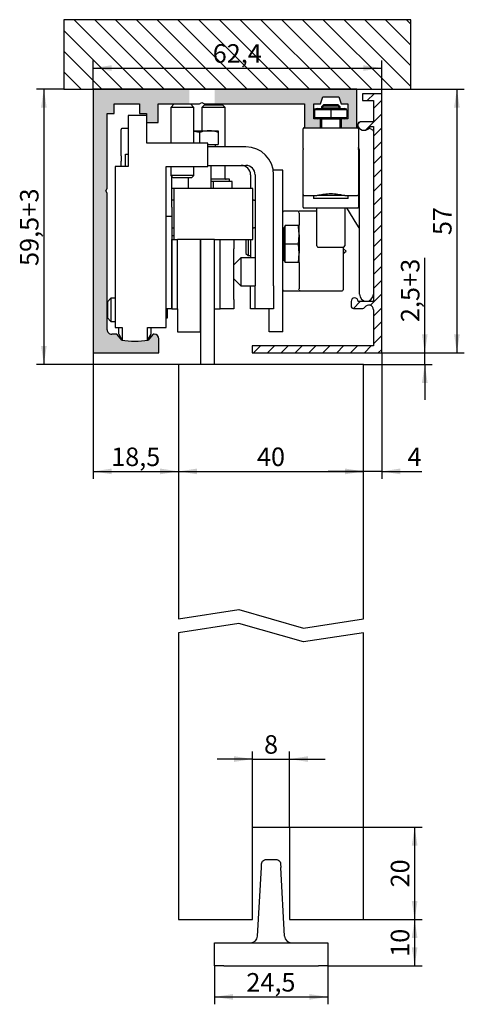
# Model space of a CAD drawing. Extents: x 8 to 104, y 1 to 214.
import ezdxf

# ---------------------------------------------------------------- set-up
doc = ezdxf.new("R2010")
doc.units = 0
doc.header["$LTSCALE"] = 1.6
doc.layers.get('0').update_dxf_attribs({"linetype": 'CONTINUOUS'})
doc.styles.add('SLDTEXTSTYLE0', font='TXT', dxfattribs={"width": 0.605})
doc.dimstyles.new('SLDDIMSTYLE0', dxfattribs={"dimtxt": 4, "dimasz": 4, "dimexe": 0, "dimexo": 0.0625, "dimgap": 1, "dimtad": 1, "dimdec": 1, "dimrnd": 1e-09, "dimzin": 12, "dimtxsty": 'SLDTEXTSTYLE0', "dimsah": 1, "dimcen": 0.09, "dimazin": 3, "dimtfac": 1, "dimtdec": 3, "dimtofl": 0, "dimtmove": 0, "dimatfit": 3, "dimtolj": 1, "dimtzin": 12})
doc.dimstyles.new('SLDDIMSTYLE1', dxfattribs={"dimtxt": 4, "dimasz": 4, "dimexe": 0, "dimexo": 0.0625, "dimgap": 1, "dimtad": 1, "dimdec": 1, "dimrnd": 1e-09, "dimzin": 12, "dimtxsty": 'SLDTEXTSTYLE0', "dimsah": 1, "dimcen": 0.09, "dimazin": 3, "dimtfac": 1, "dimtdec": 3, "dimtmove": 0, "dimatfit": 3, "dimtolj": 1, "dimtzin": 12})
doc.dimstyles.new('SLDDIMSTYLE2', dxfattribs={"dimtxt": 4, "dimasz": 4, "dimexe": 0, "dimexo": 0.0625, "dimgap": 1, "dimtad": 1, "dimrnd": 1e-09, "dimzin": 12, "dimtxsty": 'SLDTEXTSTYLE0', "dimsah": 1, "dimcen": 0.09, "dimazin": 3, "dimtfac": 1, "dimtdec": 3, "dimtofl": 0, "dimtmove": 0, "dimatfit": 3, "dimtolj": 1, "dimtzin": 12})
doc.dimstyles.new('SLDDIMSTYLE3', dxfattribs={"dimtxt": 4, "dimasz": 4, "dimexe": 0, "dimexo": 0.0625, "dimgap": 1, "dimtad": 1, "dimdec": 0, "dimrnd": 1e-09, "dimzin": 12, "dimtxsty": 'SLDTEXTSTYLE0', "dimsah": 1, "dimcen": 0.09, "dimazin": 3, "dimtfac": 1, "dimtdec": 3, "dimtmove": 0, "dimatfit": 3, "dimtolj": 1, "dimtzin": 12})
doc.dimstyles.new('SLDDIMSTYLE4', dxfattribs={"dimtxt": 4, "dimasz": 4, "dimexe": 0, "dimexo": 0.0625, "dimgap": 1, "dimtad": 1, "dimrnd": 1e-09, "dimzin": 12, "dimtxsty": 'SLDTEXTSTYLE0', "dimsah": 1, "dimcen": 0.09, "dimazin": 3, "dimtfac": 1, "dimtdec": 3, "dimtmove": 0, "dimatfit": 3, "dimtolj": 1, "dimtzin": 12})

# ---------------------------------------------------------------- blocks, each defined once
blk = doc.blocks.new('_D')
at = {"color": 7, "linetype": 'CONTINUOUS'}
for p, q in [((23.58361093850585, 199.059467539594), (23.58361093850585, 205.2077226328907)), ((85.93361093850585, 198.059467539594), (85.93361093850585, 205.2077226328907)), ((23.58361093850585, 203.6077226328907), (85.93361093850585, 203.6077226328907))]:
    blk.add_line(p, q, dxfattribs=at)
for points in [[(23.58361093850585, 203.6077226328907), (27.58361093850585, 202.9923380175061), (27.58361093850585, 204.2231072482753)], [(85.93361093850585, 203.6077226328907), (81.93361093850585, 204.2231072482753), (81.93361093850585, 202.9923380175061)]]:
    blk.add_solid(points, dxfattribs=at)
at = {"color": 7, "linetype": 'CONTINUOUS', "insert": (49.41138884873839, 208.7639933125817), "char_height": 4, "attachment_point": 1, "style": 'SLDTEXTSTYLE0'}
blk.add_mtext('62,4', dxfattribs=at)
blk = doc.blocks.new('_D_1')
at = {"color": 7, "linetype": 'CONTINUOUS'}
for p, q in [((17.25861093850716, 199.059467539594), (11.3081809414994, 199.059467539594)), ((12.9081809414994, 199.059467539594), (12.90818094149916, 139.5594675395945)), ((42.03361093851035, 139.5594675395944), (11.30818094149916, 139.5594675395945))]:
    blk.add_line(p, q, dxfattribs=at)
for points in [[(12.9081809414994, 199.059467539594), (12.29279632611477, 195.059467539594), (13.523565556884, 195.059467539594)], [(12.90818094149916, 139.5594675395945), (13.52356555688379, 143.5594675395945), (12.29279632611456, 143.5594675395945)]]:
    blk.add_solid(points, dxfattribs=at)
at = {"color": 7, "linetype": 'CONTINUOUS', "char_height": 4, "attachment_point": 1, "rotation": 90.0000000000002, "style": 'SLDTEXTSTYLE0'}
for s, insert in [('+3', (7.751910261808181, 171.5233561549641)), ('59,5', (7.75191026180822, 160.8289119754292))]:
    blk.add_mtext(s, dxfattribs=dict(at, insert=insert))
blk = doc.blocks.new('_D_2')
at = {"color": 7, "linetype": 'CONTINUOUS'}
for p, q in [((95.25069762730276, 142.059467539594), (95.25069762730276, 162.5977611580822)), ((85.93361093850585, 142.059467539594), (96.85069762730276, 142.059467539594)), ((95.25069762730276, 139.5594675395944), (95.25069762730276, 142.059467539594)), ((82.03361093851035, 139.5594675395944), (96.85069762730276, 139.5594675395944)), ((95.25069762730276, 139.5594675395944), (95.25069762730276, 131.8671598472867))]:
    blk.add_line(p, q, dxfattribs=at)
for points in [[(95.25069762730276, 142.059467539594), (95.86608224268737, 146.059467539594), (94.63531301191814, 146.059467539594)], [(95.25069762730276, 139.5594675395944), (94.63531301191814, 135.5594675395944), (95.86608224268737, 135.5594675395944)]]:
    blk.add_solid(points, dxfattribs=at)
at = {"color": 7, "linetype": 'CONTINUOUS', "char_height": 4, "attachment_point": 1, "rotation": 90, "style": 'SLDTEXTSTYLE0'}
for s, insert in [('+3', (90.09442694761167, 156.3310934642288)), ('2,5', (90.09442694761167, 148.6922046581241))]:
    blk.add_mtext(s, dxfattribs=dict(at, insert=insert))
blk = doc.blocks.new('_D_3')
at = {"color": 7, "linetype": 'CONTINUOUS'}
for p, q in [((92.25861093850716, 199.0594675395937), (103.7955797425229, 199.0594675395937)), ((102.1955797425229, 199.0594675395937), (102.1955797425227, 142.059467539594)), ((85.93361093850585, 142.059467539594), (103.7955797425227, 142.059467539594))]:
    blk.add_line(p, q, dxfattribs=at)
for points in [[(102.1955797425229, 199.0594675395937), (101.5801951271383, 195.0594675395937), (102.8109643579075, 195.0594675395937)], [(102.1955797425227, 142.059467539594), (102.8109643579073, 146.059467539594), (101.5801951271381, 146.059467539594)]]:
    blk.add_solid(points, dxfattribs=at)
at = {"color": 7, "linetype": 'CONTINUOUS', "insert": (97.03930906283178, 167.503911979899), "char_height": 4, "attachment_point": 1, "rotation": 90.0000000000002, "style": 'SLDTEXTSTYLE0'}
blk.add_mtext('57', dxfattribs=at)
blk = doc.blocks.new('_D_4')
at = {"color": 7, "linetype": 'CONTINUOUS'}
for p, q in [((85.93361093850585, 142.059467539594), (85.93361093850585, 114.8230418754803)), ((82.03361093851035, 116.4230418754803), (74.34130324620266, 116.4230418754803)), ((85.93361093850585, 116.4230418754803), (82.03361093851035, 116.4230418754803)), ((85.93361093850585, 116.4230418754803), (94.58676585254604, 116.4230418754803))]:
    blk.add_line(p, q, dxfattribs=at)
for points in [[(82.03361093851035, 116.4230418754803), (78.03361093851035, 117.0384264908649), (78.03361093851035, 115.8076572600957)], [(85.93361093850585, 116.4230418754803), (89.93361093850585, 115.8076572600957), (89.93361093850585, 117.0384264908649)]]:
    blk.add_solid(points, dxfattribs=at)
at = {"color": 7, "linetype": 'CONTINUOUS', "insert": (91.53121029285126, 121.5793125551713), "char_height": 4, "attachment_point": 1, "style": 'SLDTEXTSTYLE0'}
blk.add_mtext('4', dxfattribs=at)
blk = doc.blocks.new('_D_5')
at = {"color": 7, "linetype": 'CONTINUOUS'}
blk.add_line((42.03361093851035, 116.4230418754761), (82.03361093851035, 116.4230418754761), dxfattribs=at)
for points in [[(42.03361093851035, 116.4230418754761), (46.03361093851035, 115.8076572600915), (46.03361093851035, 117.0384264908607)], [(82.03361093851035, 116.4230418754761), (78.03361093851035, 117.0384264908607), (78.03361093851035, 115.8076572600915)]]:
    blk.add_solid(points, dxfattribs=at)
at = {"color": 7, "linetype": 'CONTINUOUS', "insert": (58.97805537881558, 121.5793125551672), "char_height": 4, "attachment_point": 1, "style": 'SLDTEXTSTYLE0'}
blk.add_mtext('40', dxfattribs=at)
blk = doc.blocks.new('_D_6')
at = {"color": 7, "linetype": 'CONTINUOUS'}
for p, q in [((23.58361093850585, 142.059467539594), (23.58361093850585, 114.8230418754843)), ((23.58361093850585, 116.4230418754843), (42.03361093851035, 116.4230418754843))]:
    blk.add_line(p, q, dxfattribs=at)
for points in [[(23.58361093850585, 116.4230418754843), (27.58361093850585, 115.8076572600997), (27.58361093850585, 117.0384264908689)], [(42.03361093851035, 116.4230418754843), (38.03361093851035, 117.0384264908689), (38.03361093851035, 115.8076572600997)]]:
    blk.add_solid(points, dxfattribs=at)
at = {"color": 7, "linetype": 'CONTINUOUS', "insert": (27.46138884874064, 121.5793125551754), "char_height": 4, "attachment_point": 1, "style": 'SLDTEXTSTYLE0'}
blk.add_mtext('18,5', dxfattribs=at)
blk = doc.blocks.new('_D_7')
at = {"color": 7, "linetype": 'CONTINUOUS'}
for p, q in [((58.03361093851036, 39.55946753959441), (58.03361093851036, 55.84867048901878)), ((66.03361093851035, 39.55946753959441), (66.03361093851035, 55.84867048901878)), ((58.03361093851036, 54.24867048901878), (50.34130324620267, 54.24867048901878)), ((58.03361093851036, 54.24867048901878), (66.03361093851035, 54.24867048901878)), ((66.03361093851035, 54.24867048901878), (73.72591863081804, 54.24867048901878))]:
    blk.add_line(p, q, dxfattribs=at)
for points in [[(58.03361093851036, 54.24867048901878), (54.03361093851036, 54.86405510440339), (54.03361093851036, 53.63328587363416)], [(66.03361093851035, 54.24867048901878), (70.03361093851035, 53.63328587363416), (70.03361093851035, 54.86405510440339)]]:
    blk.add_solid(points, dxfattribs=at)
at = {"color": 7, "linetype": 'CONTINUOUS', "insert": (60.50583315866298, 59.40494116870987), "char_height": 4, "attachment_point": 1, "style": 'SLDTEXTSTYLE0'}
blk.add_mtext('8', dxfattribs=at)
blk = doc.blocks.new('_D_8')
at = {"color": 7, "linetype": 'CONTINUOUS'}
for p, q in [((66.03361093851035, 39.55946753959441), (94.65898807268556, 39.55946753959441)), ((93.05898807268555, 39.55946753959441), (93.05898807268555, 19.55946753959439)), ((82.03361093851036, 19.55946753959439), (94.65898807268556, 19.55946753959439))]:
    blk.add_line(p, q, dxfattribs=at)
for points in [[(93.05898807268555, 39.55946753959441), (92.44360345730094, 35.55946753959441), (93.67437268807016, 35.55946753959441)], [(93.05898807268555, 19.55946753959439), (93.67437268807016, 23.55946753959439), (92.44360345730094, 23.55946753959439)]]:
    blk.add_solid(points, dxfattribs=at)
at = {"color": 7, "linetype": 'CONTINUOUS', "insert": (87.90271739299446, 26.5039119798996), "char_height": 4, "attachment_point": 1, "rotation": 90.00000000000041, "style": 'SLDTEXTSTYLE0'}
blk.add_mtext('20', dxfattribs=at)
blk = doc.blocks.new('_D_9')
at = {"color": 7, "linetype": 'CONTINUOUS'}
for p, q in [((82.03361093851035, 19.55946753959441), (94.65898807268564, 19.55946753959439)), ((93.05898807268565, 19.5594675395944), (93.05898807268565, 9.559467539594202)), ((74.28361093850629, 9.559467539594223), (94.65898807268564, 9.5594675395942))]:
    blk.add_line(p, q, dxfattribs=at)
for points in [[(93.05898807268565, 19.5594675395944), (92.44360345730104, 15.5594675395944), (93.67437268807026, 15.5594675395944)], [(93.05898807268565, 9.559467539594202), (93.67437268807026, 13.5594675395942), (92.44360345730104, 13.5594675395942)]]:
    blk.add_solid(points, dxfattribs=at)
at = {"color": 7, "linetype": 'CONTINUOUS', "insert": (87.90271739299457, 11.50391197989951), "char_height": 4, "attachment_point": 1, "rotation": 90.00000000000036, "style": 'SLDTEXTSTYLE0'}
blk.add_mtext('10', dxfattribs=at)
blk = doc.blocks.new('_D_10')
at = {"color": 7, "linetype": 'CONTINUOUS'}
for p, q in [((49.78361093850629, 9.559467539594246), (49.78361093850628, 1.240027085771211)), ((74.28361093850629, 9.559467539594223), (74.28361093850627, 1.240027085771187)), ((49.78361093850628, 2.840027085771212), (74.28361093850627, 2.840027085771187))]:
    blk.add_line(p, q, dxfattribs=at)
for points in [[(49.78361093850628, 2.840027085771212), (53.78361093850628, 2.224642470386592), (53.78361093850628, 3.455411701155823)], [(74.28361093850627, 2.840027085771187), (70.28361093850627, 3.455411701155807), (70.28361093850627, 2.224642470386576)]]:
    blk.add_solid(points, dxfattribs=at)
at = {"color": 7, "linetype": 'CONTINUOUS', "insert": (56.68638884873904, 7.996297765462288), "char_height": 4, "attachment_point": 1, "style": 'SLDTEXTSTYLE0'}
blk.add_mtext('24,5', dxfattribs=at)

msp = doc.modelspace()

# ---------------------------------------------------------------- hatches: boundary and pattern name
at = {"linetype": 'CONTINUOUS'}
h = msp.add_hatch(dxfattribs=at)
h.set_pattern_fill('ANSI31', angle=90.0000000000002, style=0)
h.set_pattern_definition([(135.0000000000002, (0, 0), (-2.245064030267281, -2.245064030267296), [])])
h.paths.add_polyline_path([(92.25861093850722, 214.0594675395937), (17.25861093850721, 214.059467539594), (17.25861093850717, 199.059467539594), (92.25861093850716, 199.0594675395937)], flags=0)
h = msp.add_hatch(color=7, dxfattribs=at)
edge = h.paths.add_edge_path(flags=0)
edge.add_arc((27.58361093850584, 147.059467539594), 1.000000000000001, 180, 270, ccw=False)
edge.add_line((26.58361093850584, 147.059467539594), (26.58361093850584, 176.5398522973234))
edge.add_line((26.58361093850584, 176.5398522973234), (26.28361093850584, 177.059467539594))
edge.add_line((26.28361093850584, 177.059467539594), (26.58361093850584, 177.5790827818647))
edge.add_line((26.58361093850584, 177.5790827818647), (26.58361093850584, 193.759467539594))
edge.add_line((26.58361093850584, 193.759467539594), (28.08361093850584, 193.759467539594))
edge.add_line((28.08361093850584, 193.759467539594), (28.08361093850583, 195.859467539594))
edge.add_line((28.08361093850583, 195.859467539594), (33.58361093850584, 195.859467539594))
edge.add_line((33.58361093850584, 195.859467539594), (33.58361093850584, 193.759467539594))
edge.add_line((33.58361093850584, 193.759467539594), (35.08361093850584, 193.759467539594))
edge.add_line((35.08361093850584, 193.759467539594), (35.08361093850584, 191.859467539594))
edge.add_line((35.08361093850584, 191.859467539594), (37.58361093850584, 191.859467539594))
edge.add_line((37.58361093850584, 191.859467539594), (37.58361093850584, 195.859467539594))
edge.add_line((37.58361093850584, 195.859467539594), (44.33361093850584, 195.859467539594))
edge.add_line((44.33361093850584, 195.859467539594), (44.33361093850584, 199.059467539594))
edge.add_line((44.33361093850584, 199.059467539594), (23.58361093850584, 199.0594675395939))
edge.add_line((23.58361093850584, 199.0594675395939), (23.58361093850584, 142.059467539594))
edge.add_line((23.58361093850584, 142.059467539594), (37.78361093850584, 142.059467539594))
edge.add_line((37.78361093850584, 142.059467539594), (37.78361093850584, 145.059467539594))
edge.add_arc((36.78361093850584, 145.059467539594), 1.000000000000001, 0, 90)
edge.add_line((36.78361093850584, 146.059467539594), (36.50173687230052, 146.059467539594))
edge.add_line((36.50173687230052, 146.059467539594), (35.43361093850582, 144.7865246206512))
edge.add_arc((32.58361093850585, 162.559467539594), 18.00000000000001, 260.88982984707144, 279.11017015292845, ccw=False)
edge.add_line((29.73361093850584, 144.7865246206512), (28.66548500471117, 146.059467539594))
edge.add_line((28.66548500471117, 146.059467539594), (27.58361093850584, 146.059467539594))
msp.add_hatch(color=7, dxfattribs=at).paths.add_polyline_path([(77.18361093850585, 192.659467539594), (77.18361093850585, 190.659467539594), (80.58361093850584, 190.659467539594), (80.58361093850584, 199.0594675395941), (49.83361093850584, 199.059467539594), (49.83361093850584, 195.859467539594), (69.28361093850583, 195.8594675395937), (69.28361093850584, 190.659467539594), (72.68361093850584, 190.659467539594), (72.68361093850585, 192.659467539594), (71.28361093850586, 192.659467539594), (71.28361093850584, 195.859467539594), (72.68361093850585, 195.859467539594), (73.18361093850585, 197.359467539594), (76.68361093850585, 197.359467539594), (77.18361093850585, 195.859467539594), (78.58361093850584, 195.859467539594), (78.58361093850584, 192.659467539594)], flags=0)
h = msp.add_hatch(dxfattribs=at)
h.set_pattern_fill('ANSI31', scale=0.6666666666666666, style=0)
h.set_pattern_definition([(45, (0, 0), (-1.496709353511525, 1.496709353511525), [])])
edge = h.paths.add_edge_path(flags=0)
edge.add_arc((83.13361093850584, 151.359467539594), 0.9999999999999989, -7.958078640513122e-13, 147.7690473644969, ccw=False)
edge.add_line((84.13361093850584, 151.359467539594), (84.13361093850584, 143.559467539594))
edge.add_line((84.13361093850584, 143.559467539594), (57.93361093850583, 143.559467539594))
edge.add_line((57.93361093850583, 143.559467539594), (57.93361093850583, 142.059467539594))
edge.add_line((57.93361093850583, 142.059467539594), (85.93361093850585, 142.059467539594))
edge.add_line((85.93361093850585, 142.059467539594), (85.93361093850585, 198.059467539594))
edge.add_line((85.93361093850585, 198.059467539594), (81.78361093850583, 198.059467539594))
edge.add_line((81.78361093850583, 198.059467539594), (81.78361093850583, 196.559467539594))
edge.add_line((81.78361093850583, 196.559467539594), (84.13361093850584, 196.559467539594))
edge.add_line((84.13361093850584, 196.559467539594), (84.13361093850584, 191.959467539594))
edge.add_line((84.13361093850584, 191.959467539594), (81.3069610223637, 191.959467539594))
edge.add_arc((81.3069610223637, 191.459467539594), 0.4999999999999949, 90, 180)
edge.add_line((80.8069610223637, 191.459467539594), (80.8069610223637, 190.959467539594))
edge.add_arc((82.13361093850585, 191.659467539594), 1.499999999999999, 207.8181392846544, 332.1818607153472)
edge.add_line((83.46026085464801, 190.959467539594), (84.13361093850584, 190.959467539594))
edge.add_line((84.13361093850584, 190.959467539594), (84.13361093850584, 153.159467539594))
edge.add_line((84.13361093850584, 153.159467539594), (80.83361093850586, 153.159467539594))
edge.add_arc((80.08361093850584, 153.159467539594), 0.7500000000000007, 0, 180)
edge.add_line((79.33361093850586, 153.159467539594), (79.33361093850584, 152.159467539594))
edge.add_arc((79.83361093850584, 152.159467539594), 0.4999999999999949, 180, 270.0000000000008)
edge.add_line((79.83361093850584, 151.659467539594), (81.8647531844609, 151.659467539594))
edge.add_arc((81.8647531844609, 152.159467539594), 0.4999999999999897, 270.0000000000008, 327.7690473645003)

# ---------------------------------------------------------------- linework, layer by layer
at = {"color": 7, "linetype": 'CONTINUOUS'}
for p, q in [((92.25861093850722, 214.0594675395937), (17.25861093850721, 214.059467539594)), ((17.25861093850721, 214.059467539594), (17.25861093850716, 199.059467539594)), ((92.25861093850716, 199.0594675395937), (92.25861093850722, 214.0594675395937)), ((17.25861093850716, 199.059467539594), (92.25861093850716, 199.0594675395937)), ((80.58361093850586, 199.059467539594), (23.58361093850585, 199.059467539594)), ((23.58361093850585, 199.059467539594), (23.58361093850585, 142.059467539594)), ((80.58361093850586, 190.659467539594), (80.58361093850586, 199.059467539594)), ((81.78361093850583, 198.059467539594), (81.78361093850583, 196.559467539594)), ((85.93361093850584, 198.059467539594), (81.78361093850583, 198.059467539594)), ((85.93361093850584, 142.059467539594), (85.93361093850584, 198.059467539594)), ((28.08361093850584, 193.759467539594), (28.08361093850584, 195.859467539594)), ((28.08361093850584, 195.859467539594), (33.58361093850584, 195.859467539594)), ((33.58361093850584, 195.859467539594), (33.58361093850584, 193.759467539594)), ((37.58361093850584, 191.859467539594), (37.58361093850584, 195.859467539594)), ((37.58361093850584, 195.859467539594), (46.56399569623518, 195.859467539594)), ((41.08361093853837, 195.859467539594), (40.33361093853836, 195.109467539594)), ((45.33361093853836, 195.109467539594), (44.58361093853836, 195.859467539594)), ((46.56399569623518, 195.859467539594), (47.08361093850585, 196.159467539594)), ((47.08361093850585, 196.159467539594), (47.6032261807765, 195.859467539594)), ((47.6032261807765, 195.859467539594), (69.28361093850584, 195.8594675395937)), ((69.28361093850584, 195.8594675395937), (69.28361093850586, 190.659467539594)), ((71.28361093850586, 192.659467539594), (71.28361093850586, 195.859467539594)), ((71.28361093850586, 195.859467539594), (72.68361093850585, 195.859467539594)), ((72.68361093850585, 195.859467539594), (73.18361093850585, 197.359467539594)), ((73.18361093850585, 197.359467539594), (76.68361093850585, 197.359467539594)), ((76.68361093850585, 197.359467539594), (77.18361093850585, 195.859467539594)), ((77.18361093850585, 195.859467539594), (78.58361093850586, 195.859467539594)), ((78.58361093850586, 195.859467539594), (78.58361093850584, 192.659467539594)), ((81.78361093850583, 196.559467539594), (84.13361093850584, 196.559467539594)), ((84.13361093850584, 196.559467539594), (84.13361093850584, 191.959467539594)), ((26.58361093850584, 177.5790827818647), (26.58361093850584, 193.759467539594)), ((26.58361093850584, 193.759467539594), (28.08361093850584, 193.759467539594)), ((33.58361093850584, 193.759467539594), (35.08361093850584, 193.759467539594)), ((35.08361093850584, 193.759467539594), (35.08361093850584, 191.859467539594)), ((40.33361093853836, 195.109467539594), (40.33361093853836, 187.359467539594)), ((45.33361093853836, 195.109467539594), (40.33361093853836, 195.109467539594)), ((45.33361093853836, 187.359467539594), (45.33361093853836, 195.109467539594)), ((47.57411093850629, 195.5594675395944), (47.08361093850629, 195.0689675395944)), ((47.08361093850629, 195.0689675395944), (47.08361093850629, 190.0594675395944)), ((50.83361093850629, 195.0689675395944), (47.08361093850629, 195.0689675395944)), ((50.58836093850629, 195.5594675395944), (47.57411093850629, 195.5594675395944)), ((51.59311093850629, 195.5594675395944), (50.58836093850629, 195.5594675395944)), ((52.0836109385063, 195.0689675395944), (50.83361093850629, 195.0689675395944)), ((52.0836109385063, 195.0689675395944), (51.59311093850629, 195.5594675395944)), ((52.0836109385063, 186.5594675395944), (52.0836109385063, 195.0689675395944)), ((71.98361093850585, 194.859467539594), (71.43361093850584, 194.7120954837569)), ((74.93361093850585, 194.5670138886111), (71.43361093850584, 194.5670138886111)), ((71.43361093850584, 194.5670138886111), (71.43361093850585, 192.951921190577)), ((71.98361093850585, 194.859467539594), (77.88361093850584, 194.859467539594)), ((73.36311093850584, 195.659467539594), (72.93361093850584, 195.229967539594)), ((73.36311093850586, 195.3794471778213), (72.93361093850588, 194.9499471778213)), ((72.93361093850584, 195.229967539594), (72.93361093850584, 194.9499471778215)), ((73.21363130027838, 195.229967539594), (72.93361093850584, 195.229967539594)), ((72.9336109385059, 194.9499471778213), (72.9336109385059, 194.859467539594)), ((76.93361093850588, 194.9499471778213), (72.93361093850588, 194.9499471778213)), ((74.93361093850581, 195.659467539594), (73.3631109385058, 195.659467539594)), ((76.5041109385059, 195.3794471778213), (73.36311093850586, 195.3794471778213)), ((76.50411093850586, 195.659467539594), (74.93361093850581, 195.659467539594)), ((78.43361093850585, 194.5670138886111), (74.93361093850585, 194.5670138886111)), ((74.93361093850585, 194.5670138886111), (74.93361093850585, 192.951921190577)), ((76.93361093850584, 195.229967539594), (76.50411093850583, 195.659467539594)), ((76.93361093850588, 194.9499471778213), (76.5041109385059, 195.3794471778213)), ((76.93361093850584, 195.229967539594), (76.6535905767331, 195.229967539594)), ((76.93361093850584, 194.9499471778212), (76.93361093850584, 195.229967539594)), ((76.93361093850591, 194.8594675395941), (76.93361093850591, 194.9499471778213)), ((78.43361093850585, 194.7120954837569), (77.88361093850584, 194.859467539594)), ((78.43361093850585, 194.5670138886111), (78.43361093850585, 192.951921190577)), ((35.08361093850584, 193.359467539594), (31.13361093852446, 193.359467539594)), ((31.13361093852446, 193.359467539594), (31.13361093852446, 182.359467539594)), ((35.08361093850584, 191.859467539594), (37.58361093850584, 191.859467539594)), ((35.13361093852446, 187.359467539594), (35.13361093852446, 191.859467539594)), ((72.68361093850585, 192.659467539594), (71.28361093850586, 192.659467539594)), ((71.43361093850585, 192.951921190577), (74.93361093850585, 192.951921190577)), ((71.43361093850585, 192.8068395954311), (71.98361093850586, 192.659467539594)), ((72.68361093850586, 192.659467539594), (77.18361093850585, 192.659467539594)), ((72.68361093850584, 190.659467539594), (72.68361093850585, 192.659467539594)), ((72.80861093850584, 191.859467539594), (72.89647890414987, 191.9473355052381)), ((72.80861093850584, 190.6595053608263), (72.80861093850584, 191.859467539594)), ((72.89647890414987, 191.9473355052381), (72.93361093850575, 191.9844675395939)), ((72.9336109385059, 192.6594675395941), (72.93361093850592, 190.6595053608263)), ((74.93361093850585, 192.951921190577), (78.43361093850585, 192.951921190577)), ((76.93361093850591, 190.6595053608263), (76.93361093850591, 192.6594675395939)), ((76.93361093850575, 191.9844675395941), (76.9707429728618, 191.9473355052381)), ((76.97074297286179, 191.9473355052381), (77.05861093850584, 191.859467539594)), ((77.05861093850584, 191.859467539594), (77.05861093850584, 190.6595053608263)), ((78.58361093850584, 192.659467539594), (77.18361093850585, 192.659467539594)), ((77.18361093850585, 192.659467539594), (77.18361093850586, 190.659467539594)), ((77.88361093850587, 192.659467539594), (78.43361093850585, 192.8068395954312)), ((84.13361093850584, 191.959467539594), (81.30696102236368, 191.959467539594)), ((29.58361093850711, 184.6132591890475), (29.58361093850715, 190.3594675395944)), ((31.13361093852446, 190.5594675395944), (29.78361093850715, 190.5594675395944)), ((45.33361093853836, 190.0594675395944), (48.5836109385063, 190.0594675395944)), ((46.5836109385063, 189.7022019496862), (45.33361093853836, 189.9254929433731)), ((46.5836109385063, 189.7022019496862), (46.5836109385063, 187.359467539594)), ((48.5836109385063, 190.0594675395944), (50.5836109385063, 190.0594675395944)), ((50.5836109385063, 189.7022019496862), (50.5836109385063, 187.0594675395944)), ((68.93361093850585, 188.3449168573233), (68.93361093850584, 190.459505360837)), ((69.13361093850584, 190.6595053608263), (69.28361093850586, 190.6595053608263)), ((69.28361093850586, 190.659467539594), (72.68361093850584, 190.659467539594)), ((72.68361093850584, 190.6595053608263), (77.18361093850586, 190.6595053608263)), ((77.18361093850586, 190.659467539594), (80.58361093850586, 190.659467539594)), ((80.58361093850586, 190.6595053608264), (80.73361093850583, 190.6595053608264)), ((80.8069610223637, 191.459467539594), (80.8069610223637, 190.959467539594)), ((80.93361093850584, 190.459505360837), (80.93361093850585, 188.3449168573233)), ((83.44764058117212, 190.5463093960454), (83.98361093850583, 190.2368667659611)), ((83.460260854648, 190.959467539594), (84.13361093850584, 190.959467539594)), ((84.13361093850584, 190.959467539594), (84.13361093850584, 153.159467539594)), ((48.33361093852447, 187.359467539594), (35.13361093852446, 187.359467539594)), ((48.33361093852447, 182.359467539594), (48.33361093852447, 187.359467539594)), ((68.93361093850585, 186.6175309297865), (68.93361093850585, 188.3449168573233)), ((80.93361093850585, 188.3449168573233), (80.93361093850586, 186.6175311059042)), ((48.33361093852447, 187.0594675395944), (50.5836109385063, 187.0594675395944)), ((56.58361093850628, 186.5594675395944), (48.33361093852447, 186.5594675395944)), ((50.02361093850629, 186.5594675395944), (50.02361093850629, 187.0594675395944)), ((68.93361093850586, 186.2344326660803), (68.93361093850585, 186.6175309297865)), ((68.93361093850586, 186.2344326660803), (68.93361093850586, 185.982196520602)), ((68.93361093850591, 176.6994471778266), (68.93361093850586, 185.982196520602)), ((80.93361093850586, 186.6175311059042), (80.93361093850586, 186.2344357928521)), ((80.93361093850586, 185.9821965206021), (80.93361093850586, 186.2344357928521)), ((80.93361093850586, 185.9821965206021), (80.93361093850591, 176.6994471778267)), ((81.13361093850584, 154.709467539594), (81.13361093850584, 185.659467539594)), ((29.58361093850711, 184.6132591890475), (29.58361093850711, 183.4678905201224)), ((29.58361093850711, 182.359467539594), (29.58361093850711, 183.4678905201224)), ((30.5836109385055, 184.959467539594), (31.13361093852446, 184.959467539594)), ((30.58361093850557, 182.959467539594), (30.5836109385055, 184.959467539594)), ((31.13361093852446, 182.359467539594), (28.33361093852447, 182.359467539594)), ((28.33361093852447, 182.359467539594), (28.33361093852447, 147.559467539594)), ((30.58361093850557, 182.359467539594), (30.58361093850557, 182.959467539594)), ((39.33361093852447, 182.359467539594), (48.33361093852447, 182.359467539594)), ((39.33361093852447, 147.559467539594), (39.33361093852447, 182.359467539594)), ((40.33361093853836, 182.359467539594), (40.33361093853836, 180.349967539594)), ((45.33361093853836, 180.349967539594), (45.33361093853836, 182.359467539594)), ((48.33361093852447, 182.5594675395944), (56.58361093850629, 182.5594675395944)), ((49.0836109385063, 177.5594675395942), (49.0836109385063, 182.5594675395944)), ((52.0836109385063, 179.7594675395944), (52.0836109385063, 182.5594675395944)), ((64.5836109385052, 181.559467539594), (62.49969072160597, 181.559467539594)), ((64.5836109385052, 176.559467539594), (64.5836109385052, 181.559467539594)), ((40.33361093853836, 180.349967539594), (40.82411093853837, 179.859467539594)), ((45.33361093853836, 180.349967539594), (40.33361093853836, 180.349967539594)), ((40.58361093850629, 173.5594675395944), (40.58361093850629, 180.0999675396261)), ((44.84311093853837, 179.859467539594), (40.82411093853837, 179.859467539594)), ((44.0836109385063, 179.859467539594), (44.0836109385063, 177.5594675395942)), ((44.84311093853837, 179.859467539594), (45.33361093853836, 180.349967539594)), ((51.3036109385063, 179.5594675395944), (49.0836109385063, 179.5594675395944)), ((49.5836109385063, 179.0594675395944), (49.0836109385063, 179.0594675395944)), ((49.5836109385063, 177.5594675395944), (49.5836109385063, 179.0594675395944)), ((53.58361093850629, 179.0594675395944), (49.5836109385063, 179.0594675395944)), ((53.02361093850629, 179.5594675395944), (51.3036109385063, 179.5594675395944)), ((53.02361093850629, 179.0594675395944), (53.02361093850629, 179.5594675395944)), ((53.58361093850629, 177.5594675395942), (53.58361093850629, 179.0594675395944)), ((57.58361093850522, 180.5594675395942), (57.58361093850522, 177.5594675395944)), ((58.58361093850629, 180.5594675395944), (58.5836109385063, 156.5594675395944)), ((62.5836109385063, 156.5594675395944), (62.58361093850628, 180.5594675395944)), ((26.28361093850584, 177.059467539594), (26.58361093850584, 177.5790827818647)), ((26.58361093850584, 176.5398522973233), (26.28361093850584, 177.059467539594)), ((41.08361093850629, 177.5594675395942), (40.58361093850628, 177.5594675395942)), ((58.08361093850629, 177.5594675395944), (41.08361093850629, 177.5594675395944)), ((41.08361093850629, 166.5594675395944), (41.08361093850629, 177.5594675395944)), ((58.08361093850629, 166.5594675395944), (58.08361093850629, 177.5594675395944)), ((68.93361093850591, 176.2594471778213), (68.93361093850591, 176.6994471778266)), ((80.93361093850591, 176.6994471778267), (80.93361093850591, 176.2594471778213)), ((26.58361093850585, 147.059467539594), (26.58361093850584, 176.5398522973233)), ((41.08361093850629, 175.0594675395949), (40.58361093850628, 175.0594675395949)), ((58.33005754791293, 175.0594675395948), (58.08361093850629, 175.0594675395948)), ((58.58361093850629, 175.2094675395948), (58.5068342432097, 175.1326908442982)), ((64.5836109385052, 151.559467539594), (64.5836109385052, 176.559467539594)), ((68.93361093850592, 174.0994471778235), (68.93361093850591, 176.2594471778213)), ((69.13361093850591, 176.0594471778213), (71.63320453257695, 176.0594471778213)), ((71.16861093850599, 176.0594471778213), (71.16861093850599, 175.3794471778213)), ((78.69861093850594, 175.3794471778213), (71.16861093850594, 175.3794471778213)), ((71.63320453257695, 176.0594471778213), (71.70304729251356, 176.0617464393855)), ((77.9738710336, 176.0944471778213), (71.9514341197853, 176.0944471778213)), ((78.16417458449824, 176.0617464393856), (78.23401734443487, 176.0594471778213)), ((78.23401734443487, 176.0594471778213), (80.73361093850592, 176.0594471778213)), ((78.698610938506, 175.3794471778213), (78.698610938506, 176.0594471778213)), ((80.93361093850591, 176.2594471778213), (80.93361093850592, 174.0994471778215)), ((40.58361093850629, 173.5594675395944), (40.58361093850629, 171.5594675395944)), ((67.88361093850509, 172.6594675396055), (64.78361093850509, 172.6594675396055)), ((71.93361093850592, 172.6594675396055), (68.1836109385051, 172.6594675396055)), ((68.93361093850592, 173.559447177806), (68.93361093850592, 174.0994471778235)), ((69.13361093850592, 173.3594471778059), (80.73361093850593, 173.359447177806)), ((71.93361093850592, 172.4145618927672), (71.93361093850592, 173.359447177806)), ((71.93361093850592, 171.213581533992), (71.93361093850592, 172.4145618927672)), ((77.93361093850591, 173.359447177806), (77.93361093850592, 172.4145618927673)), ((77.93361093850592, 172.4145618927673), (77.93361093850592, 171.2135815339921)), ((80.58040074296164, 169.8801316870117), (78.3696828573899, 173.359447177806)), ((80.93361093850592, 174.0994471778215), (80.93361093850592, 173.559447177806)), ((39.33361093852446, 171.5594675395944), (40.58361093850629, 171.5594675395944)), ((40.58361093850629, 171.5594675395944), (40.58361093850629, 151.5594675395944)), ((68.08361093850509, 172.2451818253198), (68.08361093850509, 169.6594675396055)), ((71.93361093850595, 165.3166305418993), (71.93361093850592, 171.213581533992)), ((77.93361093850592, 171.2135815339921), (77.93361093850595, 165.3166305418994)), ((40.58361093850629, 169.0594675395949), (41.08361093850629, 169.0594675395949)), ((58.08361093850629, 169.0594675395948), (58.33005754791289, 169.0594675395948)), ((58.50683424320966, 168.9862442348914), (58.58361093850629, 168.9094675395948)), ((64.68361093850521, 169.0094675395942), (64.5836109385052, 169.0094675395942)), ((65.08361093850522, 169.4094675395942), (64.68361093850521, 169.0094675395942)), ((64.68361093850521, 169.0094675395942), (64.68361093850521, 167.2844675395942)), ((67.91780340119567, 169.5594675395942), (65.08361093850522, 169.5594675395942)), ((65.08361093850522, 165.5594675395942), (65.08361093850522, 169.5594675395942)), ((68.08361093850522, 167.5594675395942), (68.0836109385052, 169.5594675395942)), ((81.08682113405006, 169.0831071896447), (80.58040074296164, 169.8801316870117)), ((40.58361093850629, 166.5594675395944), (41.78361093850629, 166.5594675395944)), ((40.58361093850629, 151.5594675395944), (40.58361093850629, 166.5594675395944)), ((41.78361093850629, 151.5594675395944), (41.78361093850629, 166.5594675395944)), ((46.78361093850626, 166.5594675395944), (41.78361093850626, 166.5594675395944)), ((46.78361093850626, 146.5594675395944), (46.78361093850626, 166.5594675395944)), ((49.78361093850625, 166.5594675395944), (46.78361093850626, 166.5594675395944)), ((46.78361093850626, 166.5594675395944), (46.78361093850626, 139.5594675395944)), ((49.78361093850593, 151.5594675395944), (49.78361093850593, 166.5594675395944)), ((49.78361093850593, 166.5594675395944), (50.98361093850593, 166.5594675395944)), ((49.78361093850625, 139.5594675395944), (49.78361093850625, 166.5594675395944)), ((50.98361093850593, 151.5594675395944), (50.98361093850593, 166.5594675395944)), ((50.98361093850594, 166.5594675395944), (53.98361093850595, 166.5594675395944)), ((53.98361093850595, 166.5594675395944), (58.08361093850629, 166.5594675395944)), ((53.98361093850595, 166.5594675395944), (53.98361093850593, 164.5594675395944)), ((56.5836109385052, 166.5642175395942), (56.58361093850522, 163.5499675395942)), ((57.07411093850521, 166.5594675395944), (57.07411093850521, 163.0594675395942)), ((57.58361093850522, 166.5594675395944), (57.58361093850522, 162.5594675395944)), ((64.68361093850521, 167.2844675395942), (64.68361093850521, 162.1094675395942)), ((67.91780340119567, 165.5594675395942), (68.08361093850522, 167.5594675395942)), ((68.08361093850522, 167.5594675395942), (68.08361093850522, 163.5594675395942)), ((50.98361093850593, 153.5594675395944), (50.98361093850593, 164.5594675395944)), ((53.98361093850593, 153.5594675395944), (53.98361093850593, 164.5594675395944)), ((67.91780340119567, 165.5594675395942), (65.08361093850522, 165.5594675395942)), ((65.08361093850522, 161.5594675395942), (65.08361093850522, 165.5594675395942)), ((68.08361093850522, 163.5594675395942), (67.91780340119567, 165.5594675395942)), ((71.93361093850595, 165.1578940872092), (71.93361093850595, 165.3166305418993)), ((72.23361093850596, 164.8578892098421), (77.63361093850595, 164.8578892098421)), ((77.58361093850509, 164.8578892098421), (77.58361093850509, 158.4594675396055)), ((77.93361093850595, 165.3166305418994), (77.93361093850595, 165.1578940872092)), ((55.48361093850629, 162.5594675395944), (53.9836109385063, 161.0594675395944)), ((58.58361093850629, 162.5594675395944), (55.48361093850629, 162.5594675395944)), ((55.48361093850629, 162.5594675395944), (55.48361093850629, 156.5594675395944)), ((56.58361093850522, 163.5499675395942), (57.07411093850521, 163.0594675395942)), ((57.07411093850521, 163.0594675395942), (57.58361093850522, 163.0594675395942)), ((64.5836109385052, 162.1094675395942), (64.68361093850521, 162.1094675395942)), ((64.68361093850521, 162.1094675395942), (65.08361093850522, 161.7094675395942)), ((67.91780340119567, 161.5594675395942), (68.08361093850522, 163.5594675395942)), ((68.08361093850522, 161.5594675395942), (68.08361093850522, 163.5594675395942)), ((67.91780340119567, 161.5594675395942), (65.08361093850522, 161.5594675395942)), ((68.08361093850509, 161.5594675395942), (68.08361093850509, 155.8737532538913)), ((53.9836109385063, 158.0594675395944), (55.48361093850629, 156.5594675395944)), ((77.58361093850509, 158.4594675396055), (77.58361093850509, 155.6594675396055)), ((55.48361093850629, 156.5594675395944), (58.5836109385063, 156.5594675395944)), ((57.58361093850522, 151.5594675395942), (57.58361093850522, 156.5594675395942)), ((58.5836109385063, 151.5594675395944), (58.5836109385063, 156.5594675395944)), ((62.5836109385063, 156.5594675395944), (62.5836109385063, 151.5594675395944)), ((64.78361093850509, 155.4594675396055), (67.88361093850506, 155.4594675396055)), ((68.1836109385051, 155.4594675396055), (77.38361093850509, 155.4594675396055)), ((27.38361093852447, 153.859467539594), (26.63361093852459, 153.1094675395941)), ((28.33361093852446, 153.859467539594), (27.38361093852447, 153.859467539594)), ((27.38361093852447, 153.859467539594), (27.38361093852447, 151.359467539594)), ((53.98361093850593, 153.5594675395944), (53.98361093850595, 151.5594675395944)), ((26.63361093852459, 153.1094675395941), (26.63361093852459, 149.6094675395939)), ((27.38361093852447, 151.359467539594), (27.38361093852447, 148.859467539594)), ((40.58361093850629, 151.5594675395944), (39.33361093852447, 151.5594675395944)), ((39.58361093850576, 151.5594675395944), (39.58361093850576, 149.5594675395942)), ((40.58361093850629, 151.5594675395944), (41.78361093850629, 151.5594675395944)), ((41.78361093850626, 151.5594675395944), (41.78361093850626, 146.5594675395944)), ((49.78361093850593, 151.5594675395944), (50.98361093850593, 151.5594675395944)), ((53.98361093850595, 151.5594675395944), (50.98361093850594, 151.5594675395944)), ((58.5836109385063, 151.5594675395942), (57.58361093850522, 151.5594675395942)), ((62.5836109385063, 151.5594675395944), (58.5836109385063, 151.5594675395944)), ((61.58361093850522, 146.559467539594), (61.58361093850522, 151.559467539594)), ((64.5836109385052, 146.559467539594), (64.5836109385052, 151.559467539594)), ((79.33361093850584, 153.159467539594), (79.33361093850584, 152.159467539594)), ((79.83361093850583, 151.659467539594), (81.86475318446088, 151.659467539594)), ((84.13361093850584, 153.159467539594), (80.83361093850584, 153.159467539594)), ((84.13361093850584, 151.359467539594), (84.13361093850583, 143.559467539594)), ((26.63361093852459, 149.6094675395939), (27.38361093852447, 148.859467539594)), ((39.58361093850576, 149.5594675395942), (39.33361093852448, 149.5594675395942)), ((27.38361093852447, 148.859467539594), (28.33361093852446, 148.859467539594)), ((28.33361093852447, 147.559467539594), (29.83361093852447, 147.559467539594)), ((29.08361093850584, 146.0594675395942), (29.08361093850581, 147.559467539594)), ((29.83361093852447, 147.559467539594), (29.83361093852447, 144.7707773123738)), ((35.33361093852447, 144.7707773123738), (35.33361093852447, 147.559467539594)), ((35.33361093852447, 147.559467539594), (39.33361093852447, 147.559467539594)), ((36.08361093850585, 146.0594675395942), (36.08361093850581, 147.559467539594)), ((28.66548500471118, 146.059467539594), (27.58361093850585, 146.059467539594)), ((29.73361093850585, 144.7865246206512), (28.66548500471118, 146.059467539594)), ((29.08361093850584, 146.0594675395942), (29.70625439969098, 144.981017429821)), ((36.50173687230052, 146.059467539594), (35.43361093850584, 144.7865246206512)), ((35.46096747732073, 144.981017429821), (36.08361093850585, 146.0594675395942)), ((36.78361093850584, 146.059467539594), (36.50173687230052, 146.059467539594)), ((37.78361093850584, 142.059467539594), (37.78361093850584, 145.059467539594)), ((41.78361093850626, 146.5594675395944), (46.78361093850626, 146.5594675395944)), ((64.5836109385052, 146.559467539594), (61.58361093850522, 146.559467539594)), ((57.93361093850582, 143.559467539594), (57.93361093850582, 142.059467539594)), ((84.13361093850583, 143.559467539594), (57.93361093850582, 143.559467539594)), ((23.58361093850585, 142.059467539594), (37.78361093850584, 142.059467539594)), ((57.93361093850582, 142.059467539594), (85.93361093850584, 142.059467539594)), ((42.03361093851035, 139.5594675395944), (42.03361093851035, 84.5594675395944)), ((82.03361093851035, 139.5594675395944), (42.03361093851035, 139.5594675395944)), ((82.03361093851035, 84.5594675395944), (82.03361093851035, 139.5594675395944)), ((42.03361093851035, 84.5594675395944), (55.03361093851036, 86.5594675395944)), ((55.03361093851036, 86.5594675395944), (69.03361093851035, 82.5594675395944)), ((55.03361093851038, 83.55946753959438), (42.03361093851035, 81.5594675395944)), ((69.03361093851035, 79.55946753959438), (55.03361093851038, 83.55946753959438)), ((69.03361093851035, 82.5594675395944), (82.03361093851035, 84.5594675395944)), ((42.03361093851035, 81.5594675395944), (42.03361093851036, 19.5594675395944)), ((82.03361093851035, 81.5594675395944), (69.03361093851035, 79.55946753959438)), ((82.03361093851035, 19.5594675395944), (82.03361093851035, 81.5594675395944)), ((58.03361093851035, 39.55946753959439), (66.03361093851035, 39.55946753959439)), ((58.03361093851034, 19.5594675395944), (58.03361093851035, 39.55946753959439)), ((66.03361093851035, 39.55946753959439), (66.03361093851035, 19.5594675395944)), ((60.97959740391299, 32.55946753959424), (63.08762447309966, 32.55946753959424)), ((59.11232177020441, 15.97626251016047), (59.93778520198128, 30.83460428214364)), ((59.93778520198128, 30.83460428214364), (59.98113705070758, 31.61493755921677)), ((64.08608482630507, 31.61493755921677), (64.12943667503134, 30.83460428214364)), ((64.95490010680818, 15.97626251016047), (64.12943667503134, 30.83460428214364)), ((42.03361093851036, 19.5594675395944), (58.03361093851034, 19.5594675395944)), ((66.03361093851035, 19.5594675395944), (82.03361093851035, 19.5594675395944)), ((49.78361093850629, 9.55946753959428), (49.78361093850629, 14.55946753959428)), ((49.78361093850629, 14.55946753959428), (51.7836109385063, 14.55946753959426)), ((51.7836109385063, 14.55946753959426), (57.6146312403963, 14.55946753959426)), ((57.6146312403963, 14.55946753959426), (66.45259063661628, 14.55946753959426)), ((66.45259063661628, 14.55946753959426), (72.2836109385063, 14.55946753959423)), ((72.2836109385063, 14.55946753959423), (74.2836109385063, 14.55946753959423)), ((74.2836109385063, 14.55946753959423), (74.28361093850629, 9.559467539594223)), ((51.78361093850629, 9.55946753959428), (49.78361093850629, 9.55946753959428)), ((51.78361093850629, 9.55946753959428), (72.28361093850629, 9.559467539594223)), ((74.28361093850629, 9.559467539594223), (72.28361093850629, 9.559467539594223))]:
    msp.add_line(p, q, dxfattribs=at)
at = {"color": 7, "linetype": 'CONTINUOUS', "flags": 128}
for points in [[(40.58361093850629, 167.2915183471633), (40.8182440737756, 167.4072266046167), (41.08361093850629, 167.495959212698)], [(78.28361093850509, 164.0594675395939), (77.58736201574854, 164.5712557444803), (77.58361093850509, 164.5737748841055)], [(77.58361093850509, 163.5451601950823), (77.58736201574854, 163.5476793347075), (78.28361093850509, 164.0594675395939)]]:
    msp.add_lwpolyline(points, dxfattribs=at)
at = {"color": 7, "linetype": 'CONTINUOUS'}
for centre, radius, start, end in [((81.30696102236368, 191.459467539594), 0.5, 90, 180), ((29.78361093850715, 190.3594675395944), 0.1999999999999993, 90, 180), ((69.13361093850584, 190.459505360837), 0.2000000000166507, 90, 180), ((80.73361093850583, 190.459505360837), 0.2000000000166222, 0, 90), ((82.13361093850584, 191.659467539594), 1.500000000000007, 207.8181392846556, 332.1818607153463), ((83.29764058117213, 190.2865017749101), 0.3000000000000273, 60.00000000000196, 130.2919887472587), ((83.83361093850583, 189.9770591448258), 0.3000000000000078, 0, 59.99999999999959), ((56.58361093850628, 180.5594675395944), 6.000000000000028, 0, 90), ((79.13361093850584, 185.659467539594), 2, 0, 25.84193276316782), ((55.58361093850521, 180.5594675395942), 2.000000000000007, 0, 89.99999999999959), ((56.58361093850629, 180.5594675395944), 2.000000000000028, 0, 90), ((52.28361093850631, 179.7594675395944), 0.2000000000000171, 180, 269.9999999999988), ((58.33005754791293, 175.309467539595), 0.2500000000002381, 270.0000000000008, 314.9999999999905), ((69.13361093850591, 176.2594471778213), 0.2000000000000171, 180, 270.0000000000008), ((80.73361093850592, 176.2594471778213), 0.1999999999999886, 270.0000000000008, 0), ((64.78361093850509, 172.4594675396055), 0.2000000000000171, 90, 180), ((69.13361093850592, 173.559447177806), 0.2000000000000171, 180, 270.0000000000008), ((80.73361093850593, 173.559447177806), 0.1999999999999886, 270.0000000000008, 0), ((58.33005754791289, 168.8094675395946), 0.2500000000002381, 45.00000000001036, 90), ((80.83361093850583, 168.9222202825563), 0.3000000000000227, 0, 32.43141737220231), ((72.23361093850596, 165.1578940872092), 0.3000000000249476, 180, 270.0000000000008), ((72.23361093850596, 165.1578892098261), 0.3000000000249476, 180, 270.0000000000008), ((77.63361093850595, 165.1578940872092), 0.3000000000249476, 270.0000000000008, 0), ((77.63361093850595, 165.1578892098262), 0.300000000024976, 270.0000000000008, 359.9999999999954), ((64.78361093850509, 155.6594675396055), 0.2000000000000171, 180, 270.0000000000008), ((77.38361093850509, 155.6594675396055), 0.2000000000000171, 270.0000000000008, 0), ((80.08361093850584, 153.159467539594), 0.75, 0, 180), ((82.63361093850583, 154.709467539594), 1.5, 180, 0), ((79.83361093850583, 152.159467539594), 0.5, 180, 270.0000000000008), ((81.86475318446088, 152.159467539594), 0.5, 270.0000000000008, 327.7690473645003), ((83.13361093850584, 151.359467539594), 1.000000000000003, 0, 147.7690473644981), ((27.58361093850585, 147.059467539594), 1.000000000000028, 180, 270.0000000000008), ((30.13926710158319, 145.231017429821), 0.5000000000000091, 210.000000000004, 232.3155467067241), ((32.58361093850585, 162.559467539594), 17.99999999999999, 260.8898298470722, 279.1101701529293), ((35.0279547754285, 145.231017429821), 0.5000000000000041, 307.6844532986692, 330.0000000000011), ((36.78361093850584, 145.059467539594), 1, 0, 90), ((57.6146312403963, 16.05946753959426), 1.5, 270.0000000000008, 356.8201698801361), ((66.45259063661629, 16.05946753959426), 1.5, 183.1798301198655, 270.0000000000002)]:
    msp.add_arc(centre, radius, start, end, dxfattribs=at)
for points, knots in [([(48.5836109385063, 190.0594675395944), (48.07440938571184, 190.0184583897594), (47.39713620111826, 189.9639133920983), (46.74535620002036, 189.7542354729702), (46.5836109385063, 189.7022019496862)], [0, 0, 0, 0, 0.7518407112191089, 1, 1, 1, 1]), ([(50.5836109385063, 189.7022019496862), (50.09655828897206, 189.843721735462), (49.43733083649771, 190.0352692569483), (48.76040749425951, 190.0544563256857), (48.5836109385063, 190.0594675395944)], [0, 0, 0, 0, 0.7388233722763227, 1, 1, 1, 1]), ([(50.5836109385063, 190.0594675395944), (50.5836109385063, 190.0591108034449), (50.5836109385063, 190.0540280206585), (50.5836109385063, 189.8717172249278), (50.5836109385063, 189.7022019496862)], [0, 0, 0, 0, 0.07018520454543475, 1, 1, 1, 1]), ([(80.7603952700678, 190.659467539594), (80.76930006581568, 190.659467539594), (80.82745786795033, 190.659467539594), (80.90799326299829, 190.659467539594), (80.98184787601144, 190.659467539594), (81.0119818353525, 190.659467539594), (81.01463254478787, 190.659467539594), (81.01557694975546, 190.659467539594)], [0, 0, 0, 0, 0.06658910841834052, 0.4348978125228906, 0.6832528440446706, 0.8871481032359706, 1, 1, 1, 1]), ([(71.70304729251356, 176.0617464393855), (71.76747848687008, 176.0677099618222), (72.01372109209962, 176.0905013025047), (72.72318157436032, 176.2350986278112), (73.89197069217101, 176.4409872075992), (75.3634465705797, 176.5004362841264), (76.68368019063989, 176.3264981109516), (77.62940083424763, 176.1335195422628), (78.03111670091458, 176.0698162661226), (78.16138271767541, 176.0619157632987), (78.16417458449824, 176.0617464393856)], [0, 0, 0, 0, 0.04437167394834051, 0.1695792961865446, 0.3575566920348968, 0.551466352777402, 0.764263040951635, 0.9040299942535392, 0.9979431667468355, 1, 1, 1, 1]), ([(67.88361093850509, 172.6594675396055), (67.92152158336224, 172.6630608739721), (67.9896202635406, 172.6695155604784), (68.05744185641154, 172.6610921248039), (68.08750705937534, 172.6573580293266)], [0, 0, 0, 0, 0.556701609456104, 1, 1, 1, 1]), ([(68.08361093850509, 172.2451818253198), (68.08285798271426, 172.2582743381977), (68.08135205351991, 172.2844596702057), (68.06915622671858, 172.3221332771687), (68.05064820640158, 172.3572361873747), (68.0328755775325, 172.3767952954334), (68.02398917453533, 172.3865749469276)], [0, 0, 0, 0, 0.2499916052043943, 0.4999890580630272, 0.7499920374320651, 1, 1, 1, 1]), ([(68.28361093850509, 172.6594675396055), (68.24742253295165, 172.6551906336258), (68.18207402312507, 172.6474674574268), (68.11668516710662, 172.654306348687), (68.08750705937534, 172.6573580293266)], [0, 0, 0, 0, 0.5537755283094319, 1, 1, 1, 1]), ([(68.08361093850522, 167.5594675395942), (68.06541190832498, 168.0615198164851), (68.04115996963918, 168.7305522273134), (67.94244190267476, 169.3939049643266), (67.91780340119567, 169.5594675395942)], [0, 0, 0, 0, 0.7504154787798248, 1, 1, 1, 1]), ([(67.88361093850509, 155.4594675396055), (67.92152158336225, 155.455874205239), (67.98962026354063, 155.4494195187327), (68.05744185641156, 155.4578429544072), (68.08750705937537, 155.4615770498845)], [0, 0, 0, 0, 0.556701609456179, 1, 1, 1, 1]), ([(68.02398917453533, 155.7323601322835), (68.0328755775325, 155.7421397837776), (68.05064820640159, 155.7616988918364), (68.06915622671859, 155.7968018020424), (68.08135205351991, 155.8344754090053), (68.08285798271424, 155.8606607410134), (68.08361093850509, 155.8737532538913)], [0, 0, 0, 0, 0.2500079625679463, 0.5000109419369777, 0.7500083947957077, 1, 1, 1, 1]), ([(68.28361093850509, 155.4594675396055), (68.24742253295167, 155.4637444455853), (68.1820740231251, 155.4714676217844), (68.11668516710667, 155.4646287305241), (68.08750705937537, 155.4615770498845)], [0, 0, 0, 0, 0.5537755283089918, 1, 1, 1, 1]), ([(59.98113705070758, 31.61493755921677), (60.00730922711766, 31.75174423970785), (60.06604206703766, 32.05875137351941), (60.38198872958369, 32.40413892319847), (60.71039371979112, 32.54295038297806), (60.92932501776836, 32.55938133571002), (60.97787609396161, 32.55946458800161), (60.97959740391299, 32.55946753959424)], [0, 0, 0, 0, 0.2235550031364198, 0.5016785767755781, 0.8894138339817373, 0.996079323405875, 0.9999999999999999, 0.9999999999999999, 0.9999999999999999, 0.9999999999999999]), ([(63.08762447309966, 32.55946753959424), (63.08934578305102, 32.55946458800164), (63.13789685924427, 32.55938133571033), (63.35682815722154, 32.54295038297759), (63.68523314742895, 32.40413892319861), (64.00117980997497, 32.05875137351934), (64.05991264989498, 31.75174423970781), (64.08608482630507, 31.61493755921677)], [0, 0, 0, 0, 0.00392067659412492, 0.1105861660182627, 0.498321423224422, 0.77644499686358, 1, 1, 1, 1])]:
    msp.add_open_spline(points, degree=3, knots=knots, dxfattribs=at)

# ---------------------------------------------------------------- dimensions: what is measured, and where the dimension line sits
for base, p1, p2, dimstyle, picture, middle in [((85.93361093850585, 203.6077226328907), (23.58361093850585, 199.059467539594), (85.93361093850585, 198.059467539594), 'SLDDIMSTYLE0', '_D', (54.75861093850585, 203.6077226328907)), ((42.03361093851035, 116.4230418754843), (23.58361093850585, 142.059467539594), (42.03361093851035, 139.5594675395944), 'SLDDIMSTYLE0', '_D_6', (32.8086109385081, 116.4230418754843)), ((82.03361093851035, 116.4230418754803), (85.93361093850585, 142.059467539594), (82.03361093851035, 139.5594675395944), 'SLDDIMSTYLE3', '_D_4', (93.05898807269865, 116.4230418754803)), ((82.03361093851035, 116.4230418754761), (42.03361093851035, 139.5594675395944), (82.03361093851035, 139.5594675395944), 'SLDDIMSTYLE2', '_D_5', (62.03361093851035, 116.4230418754761)), ((66.03361093851035, 54.24867048901876), (58.03361093851036, 39.55946753959441), (66.03361093851035, 39.55946753959441), 'SLDDIMSTYLE4', '_D_7', (62.03361093851036, 54.24867048901876)), ((74.28361093850629, 2.840027085771657), (49.78361093850629, 9.559467539594246), (74.28361093850629, 9.559467539594223), 'SLDDIMSTYLE0', '_D_10', (62.03361093850628, 2.840027085771668))]:
    dim = msp.add_linear_dim(base=base, p1=p1, p2=p2, dimstyle=dimstyle, dxfattribs=at)
    dim.commit()
    dim.dimension.update_dxf_attribs({"geometry": picture, "text_midpoint": middle, "dimtype": 160})
for base, p1, p2, dimstyle, picture, middle in [((12.90818094149915, 139.5594675395945), (17.25861093850716, 199.059467539594), (42.03361093851035, 139.5594675395944), 'SLDDIMSTYLE0', '_D_1', (12.90818094149927, 169.3094675395943)), ((95.25069762730276, 142.059467539594), (82.03361093851035, 139.5594675395944), (85.93361093850585, 142.059467539594), 'SLDDIMSTYLE1', '_D_2', (95.25069762730276, 155.6449829081031))]:
    dim = msp.add_linear_dim(base=base, p1=p1, p2=p2, angle=90.0000000000002, text='<>+3', dimstyle=dimstyle, dxfattribs=at)
    dim.commit()
    dim.dimension.update_dxf_attribs({"geometry": picture, "text_midpoint": middle, "dimtype": 160})
for base, p1, p2, picture, middle in [((102.1955797425227, 142.059467539594), (92.25861093850716, 199.0594675395937), (85.93361093850585, 142.059467539594), '_D_3', (102.1955797425228, 170.5594675395938)), ((93.05898807268555, 19.55946753959439), (66.03361093851035, 39.55946753959441), (82.03361093851036, 19.55946753959439), '_D_8', (93.05898807268555, 29.5594675395944)), ((93.05898807268565, 9.5594675395942), (82.03361093851035, 19.55946753959441), (74.28361093850629, 9.559467539594223), '_D_9', (93.05898807268565, 14.55946753959432))]:
    dim = msp.add_linear_dim(base=base, p1=p1, p2=p2, angle=90.0000000000002, dimstyle='SLDDIMSTYLE2', dxfattribs=at)
    dim.commit()
    dim.dimension.update_dxf_attribs({"geometry": picture, "text_midpoint": middle, "dimtype": 160})

doc.saveas('drawing.dxf')
